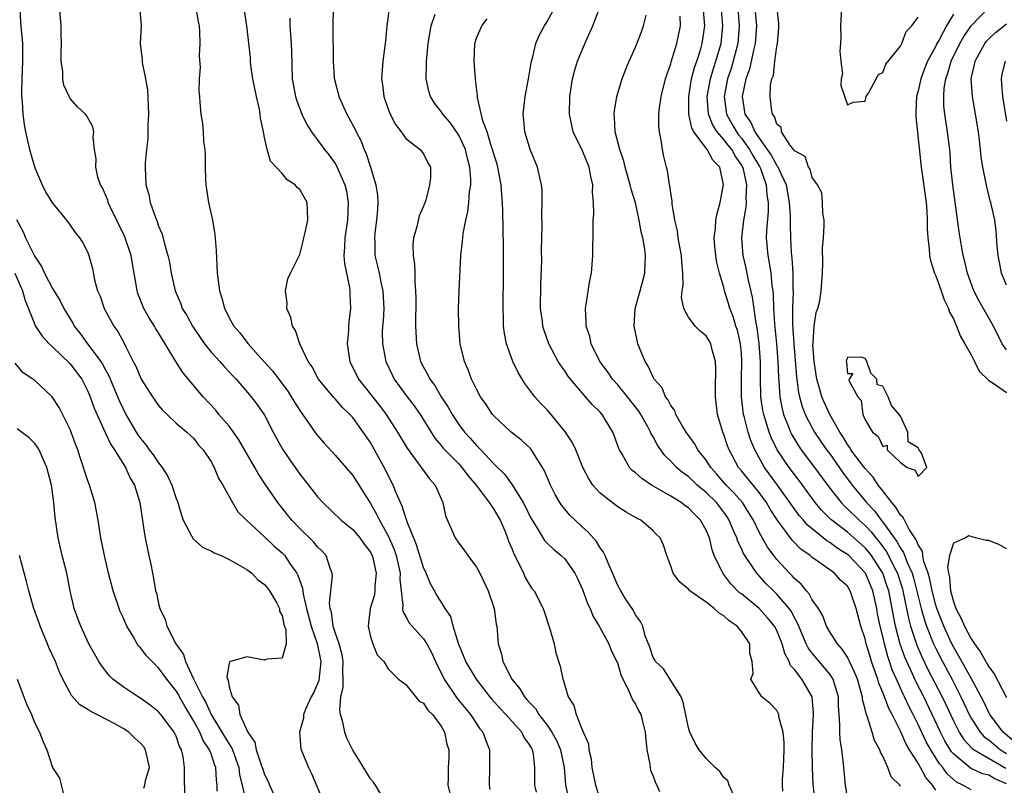
# Model space of a CAD drawing. Units: inches. Extents: x 2586000 to 2589000, y 1515000 to 1518000.
# Drawn here: x 2586361 to 2586473, y 1516369 to 1516456 of the extents above; entities that cross this region are included whole.
import ezdxf

# ---------------------------------------------------------------- set-up
doc = ezdxf.new("R2010")
doc.units = ezdxf.units.IN
doc.header["$MEASUREMENT"] = 0
doc.layers.add('LD25861515_2ft', color=132, linetype='Continuous')

msp = doc.modelspace()

# ---------------------------------------------------------------- linework, layer by layer
at = {"layer": 'LD25861515_2ft'}
for points, elevation in [([(2586402.76, 1516367), (2586401.56, 1516369), (2586401.34, 1516369.34), (2586401, 1516369.72), (2586399.76, 1516371.76), (2586399, 1516372.97), (2586398.34, 1516374.34), (2586398.09, 1516375), (2586397.87, 1516376.13), (2586397.6, 1516377), (2586397.53, 1516377.53), (2586397.66, 1516379), (2586397.9, 1516380.1), (2586397.91, 1516381), (2586397.87, 1516381.87), (2586397.91, 1516383), (2586397.78, 1516383.78), (2586397.46, 1516385), (2586397, 1516386.29), (2586396.78, 1516387), (2586396.58, 1516388.58), (2586396.45, 1516389), (2586396.37, 1516389.63), (2586396.7, 1516392.7), (2586396.66, 1516393), (2586396.42, 1516393.58), (2586395.98, 1516395), (2586395.52, 1516395.52), (2586395, 1516395.98), (2586394.55, 1516396.55), (2586393, 1516398.07), (2586392.1, 1516399), (2586391.62, 1516399.62), (2586390.51, 1516401), (2586389.08, 1516403.08), (2586388.29, 1516404.29), (2586387.9, 1516405), (2586386.11, 1516408.11), (2586385.5, 1516409), (2586385, 1516409.65), (2586383.85, 1516411), (2586383.48, 1516411.48), (2586382.05, 1516413), (2586379.76, 1516415.76), (2586378.98, 1516416.98), (2586377.76, 1516419), (2586377.46, 1516419.46), (2586377, 1516420.22), (2586376.69, 1516420.69), (2586376.53, 1516421), (2586375.93, 1516421.93), (2586375.33, 1516423), (2586374.67, 1516424.67), (2586374.58, 1516425), (2586374.51, 1516425.49), (2586374.05, 1516428.05), (2586373.9, 1516429), (2586373.23, 1516431), (2586373.17, 1516431.17), (2586371.58, 1516434.42), (2586371.32, 1516435), (2586371.25, 1516435.25), (2586371, 1516435.85), (2586370.65, 1516436.65), (2586370.44, 1516437), (2586370.14, 1516437.86), (2586369.89, 1516439), (2586369.94, 1516439.94), (2586369.77, 1516441), (2586369.61, 1516442.39), (2586369.69, 1516443), (2586369.56, 1516443.56), (2586369, 1516444.58), (2586368.85, 1516444.85), (2586368.74, 1516445), (2586367.84, 1516445.84), (2586367, 1516446.76), (2586366.88, 1516447), (2586366.3, 1516448.3), (2586366.17, 1516449), (2586366.16, 1516449.84), (2586365.98, 1516451), (2586365.97, 1516451.97), (2586366.01, 1516453), (2586365.99, 1516454.01), (2586365.99, 1516455), (2586365.71, 1516458.29)], 8560), ([(2586361.31, 1516457), (2586361.39, 1516455.39), (2586361.6, 1516453), (2586361.62, 1516451.63), (2586361.61, 1516451), (2586361.51, 1516449), (2586361.48, 1516447.48), (2586361.49, 1516447), (2586361.55, 1516446.45), (2586361.65, 1516445), (2586361.81, 1516443.81), (2586361.95, 1516443), (2586362.39, 1516441), (2586363, 1516438.92), (2586363.84, 1516437), (2586364.22, 1516436.22), (2586365, 1516434.91), (2586366.58, 1516433), (2586367, 1516432.44), (2586367.58, 1516431.58), (2586368.07, 1516431), (2586368.42, 1516430.42), (2586369, 1516429.32), (2586369.13, 1516429), (2586369.52, 1516427.52), (2586369.77, 1516426.23), (2586370.11, 1516425), (2586370.38, 1516424.38), (2586370.86, 1516423), (2586371.96, 1516421), (2586372.39, 1516420.39), (2586373.15, 1516419), (2586373.28, 1516418.72), (2586374.15, 1516417), (2586374.45, 1516416.45), (2586375.03, 1516415), (2586376.31, 1516413), (2586377, 1516412), (2586377.46, 1516411.46), (2586377.98, 1516411), (2586379, 1516410.01), (2586380.21, 1516409), (2586381, 1516408.25), (2586381.53, 1516407.53), (2586382.07, 1516407), (2586383, 1516405.58), (2586383.18, 1516405.18), (2586383.3, 1516405), (2586383.79, 1516403.79), (2586384.27, 1516403), (2586385.37, 1516401), (2586385.98, 1516399.98), (2586386.98, 1516399), (2586389, 1516397.12), (2586390.08, 1516396.08), (2586391, 1516395.3), (2586391.15, 1516395.15), (2586391.29, 1516395), (2586391.85, 1516394.15), (2586392.67, 1516393), (2586392.79, 1516392.79), (2586393.3, 1516391.3), (2586393.37, 1516390.63), (2586393.76, 1516389), (2586394.27, 1516387), (2586394.96, 1516385.04), (2586395.38, 1516383), (2586395.14, 1516380.86), (2586395, 1516380.48), (2586394.54, 1516379.46), (2586394.29, 1516379), (2586393.7, 1516377.7), (2586393.43, 1516377), (2586393.41, 1516376.59), (2586392.98, 1516375), (2586393.13, 1516373.13), (2586393.17, 1516373), (2586393.97, 1516371), (2586394.32, 1516370.32), (2586395.73, 1516367)], 8562), ([(2586381.22, 1516457), (2586381.51, 1516455.51), (2586381.6, 1516455), (2586381.65, 1516454.35), (2586381.7, 1516453), (2586381.6, 1516451.6), (2586381.71, 1516450.29), (2586381.59, 1516449), (2586381.56, 1516447.56), (2586381.63, 1516447), (2586381.69, 1516446.31), (2586381.78, 1516445), (2586381.97, 1516443.97), (2586382.06, 1516443), (2586382.11, 1516441.89), (2586382.25, 1516441), (2586382.29, 1516440.29), (2586382.28, 1516439), (2586382.32, 1516437.68), (2586382.36, 1516437), (2586382.67, 1516435), (2586383.1, 1516433), (2586383.37, 1516431.37), (2586383.54, 1516429.54), (2586383.66, 1516427), (2586383.9, 1516425), (2586384.16, 1516424.16), (2586384.46, 1516423), (2586384.65, 1516422.65), (2586385, 1516421.95), (2586385.54, 1516421), (2586386.22, 1516420.22), (2586387.14, 1516419), (2586388.3, 1516417.7), (2586389.92, 1516415.92), (2586391.63, 1516413.63), (2586392.04, 1516413), (2586392.39, 1516412.39), (2586393, 1516411.43), (2586394.06, 1516409.94), (2586394.82, 1516408.82), (2586395, 1516408.59), (2586395.74, 1516407.74), (2586397, 1516406.38), (2586399, 1516404.09), (2586401, 1516400.91), (2586401.7, 1516399.7), (2586402.02, 1516399), (2586403, 1516397.24), (2586403.69, 1516395.69), (2586403.91, 1516395), (2586404.35, 1516393), (2586404.33, 1516392.33), (2586404.46, 1516391), (2586404.66, 1516389.34), (2586404.62, 1516389), (2586404.66, 1516388.66), (2586405, 1516388.12), (2586405.39, 1516387.39), (2586405.72, 1516387), (2586407, 1516385.59), (2586407.38, 1516385), (2586407.94, 1516383.94), (2586408.36, 1516383), (2586409.36, 1516381), (2586410.83, 1516378.83), (2586412.31, 1516377), (2586413.39, 1516375.4), (2586413.72, 1516375), (2586414.07, 1516374.07), (2586414.49, 1516373), (2586414.47, 1516371.53), (2586414.48, 1516371), (2586414.44, 1516369), (2586414.53, 1516368.53)], 8556), ([(2586419.8, 1516368.2), (2586419.61, 1516369), (2586419.62, 1516371), (2586419.47, 1516372.53), (2586419.36, 1516373), (2586419.22, 1516373.22), (2586419, 1516373.63), (2586418.39, 1516374.39), (2586418.12, 1516375), (2586416.32, 1516377), (2586415.68, 1516377.68), (2586414.76, 1516378.76), (2586412.99, 1516381), (2586411.78, 1516383), (2586411.59, 1516383.59), (2586410.95, 1516385.05), (2586410.38, 1516387), (2586410.09, 1516388.09), (2586409.47, 1516389), (2586409, 1516389.75), (2586408.53, 1516390.53), (2586408.26, 1516391), (2586407.79, 1516391.79), (2586407.31, 1516393), (2586407, 1516393.64), (2586406.23, 1516396.23), (2586405.16, 1516398.84), (2586405.09, 1516399.09), (2586405, 1516399.29), (2586404.6, 1516400.6), (2586404.39, 1516401), (2586403.9, 1516402.1), (2586403.56, 1516403), (2586403, 1516404.08), (2586402.71, 1516404.71), (2586401.46, 1516407), (2586401, 1516407.8), (2586400.19, 1516409), (2586399, 1516410.64), (2586398.67, 1516411), (2586397.81, 1516411.81), (2586397, 1516412.75), (2586396.76, 1516413), (2586395.1, 1516415), (2586394.39, 1516416.39), (2586393.95, 1516417), (2586393, 1516419), (2586392.5, 1516420.5), (2586392.17, 1516421), (2586391.98, 1516421.98), (2586391.53, 1516423), (2586391.58, 1516423.58), (2586391.37, 1516425), (2586391.66, 1516426.34), (2586391.96, 1516427), (2586393, 1516429.11), (2586393.38, 1516430.62), (2586393.44, 1516431), (2586393.6, 1516431.6), (2586393.92, 1516433), (2586393.86, 1516434.14), (2586393.85, 1516435), (2586393, 1516436.48), (2586392.71, 1516436.71), (2586392.49, 1516437), (2586391.58, 1516437.58), (2586391, 1516438.27), (2586389.68, 1516439.68), (2586389.3, 1516441), (2586389, 1516442.34), (2586388.88, 1516443), (2586388.55, 1516444.55), (2586388.52, 1516445), (2586388.42, 1516445.58), (2586388.09, 1516447), (2586387.7, 1516449), (2586387.47, 1516450.53), (2586387.43, 1516451), (2586387.41, 1516451.41), (2586387, 1516455), (2586386.71, 1516457)], 8554), ([(2586396.79, 1516457), (2586396.73, 1516455), (2586396.76, 1516451), (2586396.9, 1516449.1), (2586396.93, 1516448.93), (2586397.34, 1516447.34), (2586397.42, 1516447), (2586398.32, 1516445), (2586398.57, 1516444.57), (2586399.28, 1516443.28), (2586399.4, 1516443), (2586399.93, 1516441.93), (2586400.28, 1516441), (2586400.5, 1516440.5), (2586401, 1516439), (2586401.6, 1516437), (2586401.78, 1516435.78), (2586401.84, 1516435), (2586401.78, 1516434.22), (2586401.7, 1516433), (2586401.51, 1516431.51), (2586401.46, 1516431), (2586401.49, 1516430.51), (2586401.51, 1516429), (2586401.8, 1516427.8), (2586401.98, 1516427), (2586402.22, 1516425.78), (2586402.41, 1516425), (2586402.5, 1516423), (2586402.43, 1516421.57), (2586402.38, 1516421), (2586402.34, 1516420.34), (2586402.35, 1516419), (2586402.73, 1516417), (2586403.46, 1516415.46), (2586403.69, 1516415), (2586405.16, 1516413), (2586405.95, 1516411.95), (2586406.63, 1516411), (2586408.3, 1516408.3), (2586409, 1516407.49), (2586409.21, 1516407.21), (2586411, 1516405.39), (2586411.36, 1516405), (2586412.05, 1516404.05), (2586412.96, 1516403), (2586414.44, 1516401), (2586415, 1516400.18), (2586415.68, 1516399), (2586416.2, 1516397.8), (2586416.52, 1516397), (2586416.64, 1516396.64), (2586417, 1516395.81), (2586417.22, 1516395.22), (2586417.73, 1516394.27), (2586418.33, 1516393), (2586418.53, 1516392.53), (2586419, 1516391.68), (2586419.28, 1516391.28), (2586419.52, 1516391), (2586420.54, 1516389), (2586421.29, 1516386.71), (2586421.79, 1516385), (2586422, 1516384), (2586422.47, 1516382.47), (2586422.77, 1516381), (2586422.86, 1516380.86), (2586423, 1516380.28), (2586423.39, 1516379), (2586424.01, 1516378.01), (2586424.28, 1516377), (2586425, 1516375.18), (2586425.67, 1516373.67), (2586425.74, 1516373), (2586425.98, 1516371.98), (2586426.06, 1516371), (2586426.47, 1516369), (2586427, 1516367.35)], 8550), ([(2586403.11, 1516457), (2586402.87, 1516455), (2586402.69, 1516453.31), (2586402.67, 1516453), (2586402.39, 1516451), (2586402.24, 1516449), (2586402.35, 1516448.35), (2586402.52, 1516447), (2586403, 1516445.58), (2586403.22, 1516445), (2586403.82, 1516443.82), (2586404.48, 1516443), (2586405, 1516442.26), (2586406.62, 1516441), (2586407, 1516440.52), (2586407.5, 1516439.5), (2586407.78, 1516439), (2586407.8, 1516437.8), (2586407.7, 1516437), (2586407.26, 1516435.26), (2586407, 1516434.56), (2586406.52, 1516433.48), (2586406.24, 1516432.24), (2586405.87, 1516431), (2586405.79, 1516430.21), (2586405.83, 1516429), (2586406, 1516428), (2586406.02, 1516427), (2586406.02, 1516425.98), (2586406.11, 1516425), (2586406.13, 1516424.13), (2586406.09, 1516421), (2586406.2, 1516419), (2586406.66, 1516417), (2586407, 1516416.33), (2586407.49, 1516415.49), (2586407.71, 1516415), (2586408.27, 1516414.27), (2586409.01, 1516413), (2586409.81, 1516411.81), (2586410.25, 1516411), (2586411, 1516409.87), (2586411.65, 1516409), (2586412.3, 1516408.3), (2586413, 1516407.49), (2586413.48, 1516407), (2586415, 1516405.35), (2586416.2, 1516404.2), (2586417.03, 1516403.03), (2586418.29, 1516401), (2586418.54, 1516400.54), (2586419, 1516399.55), (2586419.19, 1516399.19), (2586419.88, 1516398.12), (2586420.72, 1516396.72), (2586421, 1516396.43), (2586421.72, 1516395.72), (2586422.61, 1516395), (2586423, 1516394.63), (2586424.13, 1516393), (2586424.43, 1516392.43), (2586425, 1516391.17), (2586425.59, 1516389.59), (2586425.89, 1516389), (2586426.18, 1516388.18), (2586426.89, 1516387), (2586427.97, 1516385), (2586428.26, 1516384.26), (2586428.91, 1516383), (2586429, 1516382.73), (2586429.37, 1516381.37), (2586430.22, 1516379.78), (2586430.66, 1516378.66), (2586431, 1516378.17), (2586431.4, 1516377.4), (2586431.63, 1516377), (2586431.8, 1516376.2), (2586432.11, 1516375), (2586432.16, 1516374.16), (2586432.28, 1516373), (2586432.62, 1516371.38), (2586432.65, 1516371), (2586432.71, 1516370.71), (2586433, 1516370.02), (2586433.26, 1516369.26), (2586433.42, 1516369), (2586433.71, 1516368.29)], 8548), ([(2586451.36, 1516367), (2586451.12, 1516369.12), (2586451.04, 1516371), (2586451, 1516373), (2586451.05, 1516375), (2586451.16, 1516377), (2586451.16, 1516377.16), (2586451, 1516379), (2586449.84, 1516381), (2586449, 1516382.11), (2586448.57, 1516382.57), (2586448.42, 1516383), (2586447.9, 1516383.9), (2586447.6, 1516385), (2586447, 1516386.51), (2586446.75, 1516387), (2586445.97, 1516387.97), (2586445.01, 1516389), (2586443, 1516390.66), (2586442.8, 1516390.8), (2586441.8, 1516391.8), (2586440.89, 1516393), (2586440.82, 1516393.18), (2586439.93, 1516395), (2586439.67, 1516395.67), (2586439.38, 1516397), (2586439, 1516397.88), (2586438.38, 1516399), (2586437.68, 1516399.68), (2586437, 1516400.4), (2586436.64, 1516400.64), (2586436.19, 1516401), (2586435, 1516401.75), (2586432.82, 1516403), (2586431.72, 1516403.72), (2586431, 1516404.39), (2586430.64, 1516404.64), (2586430.33, 1516405), (2586429.49, 1516406.51), (2586429.19, 1516407), (2586429.13, 1516407.13), (2586428.61, 1516408.61), (2586428.46, 1516409), (2586427.22, 1516411), (2586427, 1516411.24), (2586426.12, 1516412.12), (2586425.36, 1516413), (2586425.18, 1516413.18), (2586423.64, 1516415), (2586423.36, 1516415.36), (2586423, 1516415.92), (2586422.54, 1516416.54), (2586422.26, 1516417), (2586421.2, 1516419), (2586420.62, 1516420.62), (2586420.52, 1516421), (2586420.46, 1516421.54), (2586420.27, 1516423), (2586420.28, 1516425.72), (2586420.39, 1516428.39), (2586420.37, 1516429.63), (2586420.42, 1516431), (2586420.44, 1516432.44), (2586420.41, 1516433.59), (2586420.45, 1516435), (2586420.44, 1516436.44), (2586420.38, 1516437), (2586420.18, 1516437.82), (2586419.91, 1516439), (2586419.63, 1516439.63), (2586419.09, 1516441), (2586419, 1516441.26), (2586418.49, 1516443), (2586418.36, 1516444.36), (2586418.29, 1516445), (2586418.52, 1516447), (2586418.91, 1516449), (2586419.19, 1516450.81), (2586419.23, 1516451), (2586419.33, 1516451.33), (2586419.72, 1516453), (2586420.11, 1516453.89), (2586420.7, 1516455), (2586421, 1516455.49), (2586422.24, 1516457.76)], 8542), ([(2586455, 1516367.58), (2586454.77, 1516369), (2586454.56, 1516371.44), (2586454.37, 1516373), (2586454.17, 1516374.17), (2586454.14, 1516375), (2586454.16, 1516375.84), (2586454.06, 1516377), (2586454, 1516378), (2586453.99, 1516379), (2586453.53, 1516380.47), (2586453.39, 1516381), (2586453, 1516381.57), (2586451, 1516383.97), (2586450.56, 1516384.56), (2586450.34, 1516385), (2586449.49, 1516387), (2586449.36, 1516387.36), (2586449, 1516387.97), (2586448.66, 1516388.66), (2586448.42, 1516389), (2586447, 1516390.64), (2586446.62, 1516391), (2586445.81, 1516391.81), (2586445, 1516392.71), (2586444.85, 1516392.85), (2586444.73, 1516393), (2586444.25, 1516393.75), (2586443.39, 1516395), (2586443.24, 1516395.24), (2586443, 1516395.81), (2586442.6, 1516396.6), (2586442.47, 1516397), (2586442.01, 1516398.01), (2586441.62, 1516399), (2586441.38, 1516399.38), (2586441, 1516399.92), (2586440.16, 1516401), (2586439, 1516402.15), (2586437.99, 1516403), (2586437, 1516403.95), (2586436.38, 1516404.38), (2586435.64, 1516405), (2586435, 1516405.69), (2586434.33, 1516406.33), (2586433.5, 1516407.5), (2586433, 1516408.47), (2586432.8, 1516408.8), (2586432.72, 1516409), (2586432.4, 1516409.6), (2586431.6, 1516411), (2586431.37, 1516411.37), (2586430.09, 1516413), (2586429, 1516414.33), (2586428.39, 1516415), (2586427.85, 1516415.85), (2586426.98, 1516417), (2586425.98, 1516419), (2586425.82, 1516419.82), (2586425.42, 1516421), (2586425.43, 1516421.43), (2586425.36, 1516423), (2586425.44, 1516423.44), (2586425.85, 1516426.15), (2586426.02, 1516427), (2586426.19, 1516429), (2586426.19, 1516430.19), (2586426.23, 1516431), (2586426.2, 1516432.2), (2586426.23, 1516433), (2586426.28, 1516433.72), (2586426.25, 1516435), (2586426.14, 1516436.14), (2586426.18, 1516437), (2586425.94, 1516437.94), (2586425.77, 1516439), (2586425, 1516440.85), (2586423.94, 1516443), (2586423.53, 1516445), (2586423.58, 1516447), (2586423.89, 1516449), (2586424.12, 1516449.88), (2586424.45, 1516451), (2586425, 1516452.35), (2586425.5, 1516453.5), (2586426.19, 1516455), (2586427, 1516457.19)], 8540), ([(2586473, 1516369.16), (2586471.71, 1516369.71), (2586471, 1516370.14), (2586470.3, 1516370.3), (2586468.93, 1516370.93), (2586467, 1516372.55), (2586466.79, 1516372.79), (2586466.03, 1516374.03), (2586465.53, 1516375), (2586464.61, 1516377), (2586463.64, 1516379), (2586462.74, 1516380.74), (2586462.32, 1516381.68), (2586461.71, 1516383), (2586461.5, 1516383.5), (2586460.99, 1516384.99), (2586460.45, 1516387), (2586460.2, 1516388.2), (2586460.07, 1516389), (2586459.68, 1516391), (2586459.52, 1516391.52), (2586459, 1516393.01), (2586457.71, 1516395), (2586457.41, 1516395.41), (2586457, 1516395.88), (2586455, 1516397.66), (2586453.24, 1516399), (2586453.11, 1516399.11), (2586452.1, 1516400.1), (2586451.36, 1516401), (2586449.52, 1516403.52), (2586449, 1516404.19), (2586448.39, 1516405), (2586447.06, 1516407), (2586446.38, 1516408.38), (2586446.14, 1516409), (2586445.78, 1516410.22), (2586445.52, 1516411), (2586445.44, 1516411.44), (2586445.21, 1516413), (2586445.15, 1516415.15), (2586445.16, 1516417), (2586445.02, 1516419.02), (2586444.79, 1516420.79), (2586444.67, 1516421.33), (2586444.27, 1516424.27), (2586443.82, 1516426.18), (2586443.54, 1516427.54), (2586443.19, 1516429), (2586443.03, 1516431), (2586443.27, 1516433), (2586443.53, 1516434.47), (2586443.58, 1516435), (2586443.54, 1516435.54), (2586443.61, 1516437), (2586443.22, 1516438.78), (2586443.15, 1516439), (2586443, 1516439.26), (2586442.28, 1516440.28), (2586441.91, 1516441), (2586441.49, 1516441.49), (2586441, 1516442.14), (2586440.26, 1516443), (2586439.76, 1516443.76), (2586439.29, 1516445), (2586439.14, 1516447), (2586439.5, 1516449), (2586439.83, 1516450.17), (2586440.11, 1516451), (2586440.69, 1516453), (2586440.9, 1516455), (2586440.72, 1516457.28)], 8532), ([(2586442.6, 1516457), (2586442.76, 1516455), (2586442.61, 1516453), (2586442.08, 1516451), (2586441.83, 1516450.17), (2586441.44, 1516449), (2586441.05, 1516447), (2586441.3, 1516445), (2586441.9, 1516443.9), (2586442.43, 1516443), (2586442.67, 1516442.67), (2586443, 1516442.29), (2586443.93, 1516441), (2586444.3, 1516440.3), (2586445.06, 1516439.06), (2586445.15, 1516438.85), (2586445.8, 1516437), (2586445.87, 1516435.87), (2586446.02, 1516435), (2586446.02, 1516433.98), (2586445.83, 1516431.83), (2586445.82, 1516431), (2586445.98, 1516429), (2586446.16, 1516428.16), (2586446.32, 1516427), (2586446.45, 1516425.55), (2586446.54, 1516425), (2586446.59, 1516424.59), (2586446.64, 1516423), (2586446.73, 1516421.27), (2586446.97, 1516419), (2586447.13, 1516417), (2586447.2, 1516415.2), (2586447.24, 1516414.76), (2586447.36, 1516413), (2586447.62, 1516411.62), (2586447.78, 1516411), (2586448.3, 1516409.7), (2586448.55, 1516409), (2586448.7, 1516408.7), (2586449.45, 1516407.45), (2586449.77, 1516407), (2586451.29, 1516405), (2586453, 1516402.64), (2586454.29, 1516401), (2586454.64, 1516400.64), (2586455, 1516400.32), (2586456.32, 1516399), (2586457, 1516398.4), (2586457.69, 1516397.69), (2586458.21, 1516397), (2586458.58, 1516396.58), (2586459.43, 1516395.43), (2586459.66, 1516395), (2586460.29, 1516393.71), (2586460.67, 1516393), (2586460.75, 1516392.75), (2586461.23, 1516391.23), (2586461.29, 1516391), (2586461.92, 1516387.92), (2586462.16, 1516387), (2586462.86, 1516384.86), (2586463.46, 1516383.46), (2586464.11, 1516382.11), (2586465.74, 1516379), (2586466.15, 1516378.15), (2586467, 1516376.3), (2586467.66, 1516375), (2586468.17, 1516374.17), (2586469.14, 1516373.14), (2586469.34, 1516373), (2586472.92, 1516370.92)], 8530), ([(2586444.53, 1516457), (2586444.69, 1516455), (2586444.57, 1516453), (2586444.41, 1516452.41), (2586443.9, 1516450.1), (2586443.5, 1516449), (2586443.07, 1516447), (2586443.4, 1516445), (2586444.06, 1516444.06), (2586444.51, 1516443), (2586445, 1516442.29), (2586445.93, 1516441), (2586446.36, 1516440.36), (2586447, 1516439.19), (2586447.1, 1516439.1), (2586447.23, 1516438.77), (2586448.05, 1516437), (2586448.42, 1516435), (2586448.52, 1516433.48), (2586448.51, 1516432.51), (2586448.55, 1516431), (2586448.65, 1516429.35), (2586448.68, 1516429), (2586448.72, 1516428.72), (2586448.82, 1516427), (2586448.83, 1516425.17), (2586448.85, 1516424.85), (2586448.79, 1516423), (2586448.78, 1516421.22), (2586448.92, 1516419), (2586449.24, 1516415.24), (2586449.47, 1516413.47), (2586449.59, 1516413), (2586449.88, 1516411.88), (2586450.23, 1516411), (2586451, 1516409.49), (2586451.28, 1516409), (2586452.65, 1516407), (2586453, 1516406.53), (2586454.45, 1516404.45), (2586455.54, 1516403), (2586457.17, 1516401), (2586458.06, 1516400.06), (2586458.84, 1516399), (2586459, 1516398.81), (2586460.61, 1516396.6), (2586461, 1516395.86), (2586461.36, 1516395.36), (2586461.77, 1516394.23), (2586462.33, 1516393), (2586462.49, 1516392.49), (2586463.35, 1516389), (2586463.71, 1516387.71), (2586463.95, 1516387), (2586464.76, 1516385), (2586465, 1516384.48), (2586465.75, 1516383), (2586466.88, 1516380.88), (2586467.86, 1516379), (2586468.23, 1516378.23), (2586468.77, 1516377), (2586469, 1516376.58), (2586470.03, 1516375), (2586470.49, 1516374.49), (2586471, 1516374.13), (2586472.34, 1516373), (2586473, 1516372.59)], 8528), ([(2586473.92, 1516373.92), (2586472.65, 1516375), (2586471.13, 1516377), (2586471, 1516377.23), (2586470.43, 1516378.43), (2586470.14, 1516379), (2586469, 1516381.12), (2586468.35, 1516382.35), (2586467.97, 1516383), (2586467.63, 1516383.63), (2586467, 1516384.69), (2586466.84, 1516385), (2586465.91, 1516387), (2586465.12, 1516389), (2586465, 1516389.39), (2586464.58, 1516391), (2586464.34, 1516392.34), (2586464.14, 1516393), (2586463.66, 1516394.34), (2586463.55, 1516395), (2586463.49, 1516395.49), (2586463, 1516396.22), (2586462.8, 1516396.8), (2586462.65, 1516397), (2586461.96, 1516398.04), (2586461.45, 1516399), (2586461.31, 1516399.31), (2586461, 1516399.59), (2586460.5, 1516400.5), (2586460.02, 1516401), (2586459, 1516402.33), (2586458.49, 1516403), (2586457.9, 1516403.9), (2586457, 1516404.87), (2586456.59, 1516405.41), (2586455.4, 1516407), (2586455.26, 1516407.26), (2586455, 1516407.6), (2586454.48, 1516408.48), (2586454.13, 1516409), (2586453, 1516411), (2586452.37, 1516412.37), (2586452.11, 1516413), (2586451.76, 1516414.24), (2586451.53, 1516415), (2586451.22, 1516417), (2586451.1, 1516418.9), (2586451.11, 1516419), (2586451.14, 1516419.14), (2586451.25, 1516421), (2586451.47, 1516422.53), (2586451.66, 1516423), (2586451.86, 1516423.86), (2586452.04, 1516425), (2586452.17, 1516427), (2586452.21, 1516428.21), (2586452.18, 1516429.82), (2586452.29, 1516431), (2586452.38, 1516432.38), (2586452.35, 1516433), (2586452.22, 1516433.78), (2586452.19, 1516435), (2586452.1, 1516436.1), (2586451.62, 1516437), (2586451, 1516437.83), (2586450.77, 1516438.77), (2586450.59, 1516439), (2586450.21, 1516440.21), (2586449, 1516440.83), (2586448.95, 1516440.95), (2586448.48, 1516441.52), (2586447.53, 1516443), (2586447.49, 1516443.49), (2586447, 1516443.85), (2586446.75, 1516444.75), (2586446.53, 1516445), (2586446.41, 1516445.59), (2586446.27, 1516447), (2586446.31, 1516448.31), (2586446.46, 1516449), (2586446.62, 1516449.38), (2586446.77, 1516451), (2586447, 1516452.68), (2586447.08, 1516453), (2586447.23, 1516454.77), (2586447.24, 1516455.24), (2586447.03, 1516457)], 8526), ([(2586454.33, 1516457), (2586454.22, 1516455), (2586454.25, 1516453.75), (2586454.23, 1516453), (2586454.15, 1516452.15), (2586454.25, 1516451), (2586454.44, 1516449.56), (2586454.31, 1516449), (2586454.26, 1516448.26), (2586455, 1516446.05), (2586455.66, 1516446.34), (2586457, 1516446.46), (2586457.14, 1516447), (2586457.39, 1516447.39), (2586458.24, 1516449), (2586458.52, 1516449.48), (2586459, 1516449.73), (2586459.35, 1516450.65), (2586461, 1516452.71), (2586461.15, 1516453), (2586461.65, 1516454.35), (2586462.3, 1516455), (2586463, 1516455.99)], 8526), ([(2586473, 1516418.29), (2586472.54, 1516419), (2586471.53, 1516421), (2586469.88, 1516423.88), (2586469.33, 1516425), (2586468.6, 1516427), (2586468.3, 1516428.3), (2586468.12, 1516429), (2586467.93, 1516430.07), (2586467.67, 1516431.67), (2586466.92, 1516437), (2586466.72, 1516439), (2586466.62, 1516440.62), (2586466.58, 1516441), (2586466.35, 1516443), (2586466.04, 1516445), (2586465.93, 1516445.93), (2586465.9, 1516447), (2586465.96, 1516447.96), (2586466.13, 1516449), (2586466.37, 1516449.63), (2586466.75, 1516451), (2586467.72, 1516453), (2586468.19, 1516453.81), (2586469, 1516455.01), (2586470.97, 1516457.03)], 8522), ([(2586374.87, 1516456.87), (2586375.04, 1516455), (2586374.92, 1516453), (2586375.15, 1516451.15), (2586375.15, 1516450.85), (2586375.54, 1516449), (2586375.77, 1516447.77), (2586375.78, 1516447), (2586375.85, 1516445.85), (2586375.86, 1516445), (2586375.79, 1516443.79), (2586375.81, 1516442.19), (2586375.64, 1516441), (2586375.48, 1516439.48), (2586375.48, 1516439), (2586375.58, 1516437), (2586375.9, 1516435.9), (2586376.07, 1516435), (2586376.61, 1516433.39), (2586376.85, 1516432.85), (2586377, 1516432.33), (2586377.41, 1516431.41), (2586377.67, 1516430.33), (2586378.07, 1516429), (2586378.24, 1516428.24), (2586378.44, 1516427), (2586378.87, 1516425), (2586379.53, 1516423.53), (2586379.7, 1516423), (2586380.21, 1516422.21), (2586380.85, 1516421), (2586381.71, 1516419.71), (2586382.21, 1516419), (2586383, 1516418.01), (2586383.93, 1516417), (2586384.43, 1516416.43), (2586385, 1516415.83), (2586385.39, 1516415.39), (2586385.79, 1516415), (2586387.51, 1516413), (2586388.15, 1516412.15), (2586389, 1516410.91), (2586389.97, 1516409), (2586391.05, 1516407.05), (2586391.86, 1516405.86), (2586393, 1516404.24), (2586393.98, 1516403), (2586395, 1516401.66), (2586395.6, 1516401), (2586397.7, 1516399), (2586399, 1516397.95), (2586399.79, 1516397), (2586400.29, 1516396.29), (2586401, 1516395.39), (2586401.13, 1516395.13), (2586401.19, 1516395), (2586401.26, 1516394.74), (2586401.66, 1516393), (2586401.49, 1516391.49), (2586401.48, 1516391), (2586401.44, 1516390.56), (2586400.97, 1516389), (2586400.74, 1516387), (2586401, 1516385.82), (2586401.26, 1516385), (2586401.76, 1516383.76), (2586402.5, 1516383), (2586403, 1516382.17), (2586404.19, 1516381), (2586405, 1516380.42), (2586406.52, 1516378.52), (2586407, 1516378.3), (2586407.49, 1516377.49), (2586408.01, 1516377), (2586409, 1516375.67), (2586409.4, 1516375), (2586409.65, 1516373.65), (2586409.89, 1516373), (2586409.88, 1516372.12), (2586409.78, 1516371), (2586409.79, 1516369.79), (2586409.76, 1516369), (2586410.04, 1516367.96)], 8558), ([(2586442.15, 1516367.85), (2586441.62, 1516369), (2586441.48, 1516369.48), (2586441, 1516369.88), (2586440.54, 1516370.54), (2586440.04, 1516371), (2586439, 1516372.02), (2586438.23, 1516373), (2586437.75, 1516373.75), (2586437.15, 1516375), (2586437, 1516375.51), (2586436.4, 1516378.4), (2586436.16, 1516379), (2586434.17, 1516382.17), (2586433.27, 1516383), (2586433.2, 1516383.2), (2586433, 1516383.47), (2586432.64, 1516384.64), (2586432.1, 1516385.9), (2586431.82, 1516387), (2586431.56, 1516387.56), (2586431, 1516388.3), (2586430.77, 1516388.77), (2586429.88, 1516390.12), (2586429.33, 1516391), (2586429, 1516391.61), (2586428.59, 1516392.59), (2586427.94, 1516394.06), (2586427.56, 1516395), (2586427.38, 1516395.38), (2586427, 1516395.87), (2586426.59, 1516396.59), (2586425.66, 1516397.66), (2586425, 1516398.23), (2586424.17, 1516399), (2586423.58, 1516399.58), (2586422.67, 1516400.67), (2586422.44, 1516401), (2586421.91, 1516401.91), (2586421.38, 1516403), (2586420.68, 1516404.68), (2586420.49, 1516405), (2586419.58, 1516406.42), (2586419.23, 1516407), (2586419.13, 1516407.13), (2586418.09, 1516408.09), (2586416.94, 1516409), (2586415, 1516410.78), (2586414.81, 1516411), (2586414.1, 1516412.1), (2586413.45, 1516413), (2586413, 1516413.85), (2586412.43, 1516415), (2586412.05, 1516416.05), (2586411.63, 1516417), (2586411.17, 1516419), (2586411, 1516421), (2586410.97, 1516423), (2586411.04, 1516425), (2586411.23, 1516429), (2586411.42, 1516430.58), (2586411.5, 1516431.5), (2586411.78, 1516433), (2586412.03, 1516433.97), (2586412.14, 1516435), (2586412.22, 1516436.22), (2586412.36, 1516437), (2586412.38, 1516437.62), (2586412.26, 1516439), (2586411.99, 1516439.99), (2586411.75, 1516441), (2586411, 1516442.62), (2586410.04, 1516444.04), (2586409.19, 1516445), (2586409, 1516445.3), (2586408.26, 1516446.26), (2586407.79, 1516447), (2586407.61, 1516447.61), (2586407.3, 1516449), (2586407.35, 1516450.65), (2586407.34, 1516451), (2586407.37, 1516451.37), (2586407.55, 1516453), (2586407.88, 1516455), (2586408.31, 1516456.31)], 8546), ([(2586461, 1516368.89), (2586460.93, 1516369), (2586459.96, 1516369.96), (2586459.59, 1516371), (2586459, 1516372.28), (2586458.75, 1516372.75), (2586458.69, 1516373), (2586458.08, 1516374.08), (2586457.82, 1516375), (2586457.28, 1516376.72), (2586457.11, 1516377.11), (2586457, 1516377.62), (2586456.71, 1516378.71), (2586456.69, 1516379), (2586456.6, 1516379.4), (2586456.13, 1516381), (2586455.82, 1516381.82), (2586455.25, 1516383), (2586455.18, 1516383.18), (2586455, 1516383.51), (2586454.42, 1516384.42), (2586453.86, 1516385), (2586453, 1516386.36), (2586452.64, 1516387), (2586452.2, 1516388.2), (2586451.71, 1516389), (2586451, 1516390), (2586450.67, 1516390.67), (2586450.35, 1516391), (2586449.76, 1516391.76), (2586449, 1516392.41), (2586448.73, 1516392.73), (2586448.44, 1516393), (2586447, 1516394.57), (2586446.67, 1516395), (2586445.96, 1516395.96), (2586445, 1516397.66), (2586444.35, 1516399), (2586443.85, 1516399.85), (2586443.13, 1516401), (2586442.13, 1516402.13), (2586441.27, 1516403), (2586440.22, 1516404.22), (2586439.52, 1516405), (2586439, 1516405.81), (2586438.06, 1516407), (2586437.69, 1516407.69), (2586436.76, 1516409), (2586436.34, 1516409.65), (2586435.58, 1516411), (2586435.45, 1516411.45), (2586435, 1516412), (2586434.68, 1516412.68), (2586434.4, 1516413), (2586434.01, 1516414.01), (2586433.12, 1516415), (2586433.08, 1516415.08), (2586433, 1516415.21), (2586432.46, 1516416.46), (2586432.11, 1516417), (2586431.29, 1516419), (2586431.22, 1516419.22), (2586430.84, 1516421), (2586430.96, 1516423), (2586431.53, 1516425), (2586432.08, 1516427), (2586432.09, 1516428.09), (2586432.15, 1516429), (2586432.04, 1516429.96), (2586431.83, 1516431), (2586431.66, 1516431.66), (2586431.44, 1516433), (2586431, 1516434.94), (2586430.51, 1516436.51), (2586430.4, 1516437), (2586429.82, 1516439), (2586429.67, 1516439.67), (2586429.22, 1516441), (2586428.72, 1516443), (2586428.64, 1516444.64), (2586428.59, 1516445), (2586428.62, 1516445.38), (2586428.89, 1516447), (2586429.5, 1516449), (2586429.92, 1516450.08), (2586430.3, 1516451), (2586431, 1516452.59), (2586431.67, 1516454.33), (2586431.91, 1516455), (2586432.21, 1516456.21)], 8538), ([(2586465, 1516368.45), (2586464.65, 1516369), (2586463.89, 1516369.89), (2586463.29, 1516371), (2586463, 1516371.48), (2586462.03, 1516373), (2586461.65, 1516373.65), (2586461, 1516375.14), (2586460.06, 1516377), (2586459.68, 1516377.68), (2586459.2, 1516379), (2586459, 1516379.51), (2586458.55, 1516380.55), (2586458.43, 1516381), (2586458.15, 1516381.85), (2586457.74, 1516383), (2586457.56, 1516383.56), (2586457.13, 1516385), (2586457, 1516385.57), (2586456.51, 1516387), (2586456, 1516389), (2586455.33, 1516391), (2586455, 1516391.54), (2586454.23, 1516392.23), (2586453.55, 1516393), (2586451.61, 1516394.39), (2586451, 1516394.8), (2586450.77, 1516395), (2586449.72, 1516395.72), (2586448.74, 1516396.74), (2586447.04, 1516399.04), (2586446.26, 1516400.26), (2586445.83, 1516401), (2586445, 1516402.14), (2586443, 1516404.61), (2586442.67, 1516405), (2586441.6, 1516407), (2586441.43, 1516407.43), (2586441, 1516408.72), (2586440.88, 1516409), (2586440.28, 1516411), (2586440.06, 1516413), (2586440.05, 1516413.95), (2586440.12, 1516416.12), (2586440.06, 1516417), (2586439.68, 1516418.32), (2586439.53, 1516419), (2586439.34, 1516419.34), (2586439, 1516419.9), (2586438.37, 1516420.37), (2586437.78, 1516421), (2586437, 1516422.02), (2586436.47, 1516423), (2586436.22, 1516424.22), (2586436.29, 1516425), (2586436.39, 1516425.61), (2586436.38, 1516427), (2586436.27, 1516428.27), (2586436.23, 1516429), (2586436.02, 1516429.98), (2586435.85, 1516431), (2586435.78, 1516431.78), (2586435.46, 1516433), (2586435.16, 1516434.84), (2586435.17, 1516435.17), (2586435, 1516436.04), (2586434.9, 1516436.9), (2586434.87, 1516437), (2586434.62, 1516438.62), (2586434.5, 1516439), (2586434.22, 1516440.22), (2586434.05, 1516441), (2586433.93, 1516442.07), (2586433.71, 1516443), (2586433.64, 1516443.63), (2586433.66, 1516445), (2586433.72, 1516445.72), (2586433.91, 1516447), (2586434.41, 1516449), (2586434.55, 1516449.46), (2586435, 1516450.68), (2586435.06, 1516450.94), (2586435.7, 1516453), (2586436.11, 1516455), (2586436.08, 1516456.08)], 8536), ([(2586469, 1516368.49), (2586468.08, 1516369), (2586467.35, 1516369.35), (2586467, 1516369.63), (2586466.29, 1516370.29), (2586465.8, 1516371), (2586465.43, 1516371.43), (2586464.43, 1516373), (2586463.92, 1516373.92), (2586463, 1516375.89), (2586462.46, 1516377), (2586461.96, 1516377.96), (2586461.48, 1516379), (2586461.31, 1516379.31), (2586460.54, 1516381), (2586460.08, 1516382.08), (2586459.78, 1516383), (2586459.57, 1516383.57), (2586459.19, 1516385), (2586459, 1516385.84), (2586458.71, 1516387), (2586458.42, 1516388.42), (2586458.33, 1516389), (2586457.88, 1516391), (2586457.04, 1516393), (2586457, 1516393.06), (2586455.16, 1516395), (2586455, 1516395.14), (2586453.85, 1516395.85), (2586453, 1516396.49), (2586452.67, 1516396.67), (2586451, 1516398.02), (2586450.47, 1516398.47), (2586450.03, 1516399), (2586449.55, 1516399.55), (2586447.1, 1516403), (2586445.63, 1516405), (2586444.52, 1516407), (2586444.05, 1516408.05), (2586443.76, 1516409), (2586443.34, 1516410.66), (2586443.24, 1516411), (2586443, 1516413), (2586443.01, 1516415.01), (2586443.06, 1516417), (2586443, 1516417.93), (2586442.91, 1516419), (2586442.54, 1516420.54), (2586442.38, 1516421), (2586442.07, 1516422.07), (2586441.69, 1516423), (2586441.54, 1516423.54), (2586441.09, 1516425), (2586441, 1516425.36), (2586440.52, 1516427), (2586440.2, 1516428.2), (2586440.09, 1516429), (2586440, 1516430), (2586439.92, 1516431), (2586440.06, 1516432.06), (2586440.12, 1516433), (2586440.24, 1516433.76), (2586440.6, 1516435), (2586440.98, 1516437.02), (2586440.55, 1516439), (2586439.78, 1516439.78), (2586439.13, 1516441), (2586437.62, 1516443), (2586437.4, 1516443.4), (2586437.06, 1516445), (2586437.03, 1516447), (2586437.36, 1516449), (2586437.7, 1516450.3), (2586437.94, 1516451), (2586438.39, 1516452.39), (2586438.57, 1516453), (2586438.85, 1516455), (2586438.72, 1516456.72)], 8534), ([(2586467, 1516456.34), (2586466.21, 1516455), (2586465.34, 1516453.34), (2586465.14, 1516453), (2586465, 1516452.7), (2586464.08, 1516451), (2586463.77, 1516450.23), (2586463.3, 1516449), (2586463, 1516447.64), (2586462.82, 1516447), (2586462.76, 1516445.24), (2586462.74, 1516445), (2586462.74, 1516444.74), (2586463.35, 1516439), (2586463.9, 1516435), (2586463.99, 1516434.01), (2586464.04, 1516433), (2586464.03, 1516432.03), (2586464.1, 1516431), (2586464.27, 1516429.73), (2586464.31, 1516429), (2586464.41, 1516428.41), (2586464.87, 1516427), (2586465, 1516426.7), (2586465.61, 1516425), (2586465.96, 1516423.96), (2586466.45, 1516423), (2586466.57, 1516422.57), (2586467, 1516421.81), (2586467.37, 1516421), (2586467.81, 1516419.81), (2586468.31, 1516419), (2586469, 1516417.75), (2586469.38, 1516417), (2586469.9, 1516415.9), (2586471, 1516414.83), (2586471.4, 1516414.6), (2586473, 1516413.46)], 8524), ([(2586391.86, 1516455.86), (2586391.88, 1516455), (2586392.04, 1516453), (2586392.05, 1516452.05), (2586392.15, 1516449), (2586392.53, 1516447), (2586392.63, 1516446.63), (2586393.23, 1516445), (2586393.81, 1516443.81), (2586394.31, 1516443), (2586395.81, 1516441), (2586396.34, 1516440.34), (2586397, 1516439.41), (2586397.15, 1516439.15), (2586397.37, 1516438.63), (2586398.09, 1516437), (2586398.27, 1516436.27), (2586398.49, 1516435), (2586398.4, 1516433), (2586398.08, 1516431), (2586398.05, 1516429.95), (2586398, 1516429), (2586398.07, 1516428.07), (2586398.28, 1516427), (2586398.63, 1516425.37), (2586398.67, 1516425), (2586398.66, 1516424.66), (2586398.74, 1516423), (2586398.54, 1516421.46), (2586398.51, 1516421), (2586398.5, 1516420.5), (2586398.38, 1516419), (2586398.67, 1516417), (2586399.66, 1516415), (2586402.01, 1516412.01), (2586402.78, 1516411), (2586404.08, 1516409), (2586405.16, 1516407.16), (2586406.08, 1516405.92), (2586407.68, 1516403.68), (2586408.32, 1516403), (2586409.19, 1516401), (2586409.5, 1516399.5), (2586410.6, 1516397), (2586411, 1516396.4), (2586411.61, 1516395.61), (2586412.03, 1516395), (2586413, 1516393.71), (2586413.38, 1516393), (2586413.71, 1516392.29), (2586414.34, 1516391), (2586414.99, 1516389), (2586415.24, 1516387.24), (2586415.29, 1516387), (2586415.45, 1516385), (2586415.83, 1516383.83), (2586415.98, 1516383), (2586416.99, 1516381), (2586417.92, 1516379.92), (2586418.44, 1516379), (2586418.71, 1516378.71), (2586419, 1516378.36), (2586419.67, 1516377.67), (2586420.06, 1516377), (2586421, 1516375.81), (2586421.55, 1516375), (2586422.08, 1516374.08), (2586422.53, 1516373), (2586422.93, 1516371), (2586423.08, 1516369), (2586423.52, 1516367)], 8552), ([(2586447.67, 1516368.33), (2586447.64, 1516369), (2586447.66, 1516369.66), (2586447.78, 1516371), (2586447.84, 1516373), (2586447.84, 1516373.84), (2586447.72, 1516375), (2586447.25, 1516376.75), (2586447.23, 1516377), (2586447.17, 1516377.17), (2586447, 1516377.47), (2586446.24, 1516378.24), (2586445.3, 1516379), (2586445, 1516379.45), (2586444.06, 1516381), (2586444.33, 1516381.67), (2586444.22, 1516383), (2586443.95, 1516383.95), (2586443.94, 1516385), (2586443, 1516386.41), (2586442.53, 1516387), (2586441.61, 1516387.61), (2586441, 1516388.18), (2586440.47, 1516388.47), (2586439.92, 1516389), (2586439, 1516389.72), (2586437.17, 1516391), (2586437.08, 1516391.08), (2586437, 1516391.2), (2586436.01, 1516392.01), (2586435.27, 1516393), (2586435, 1516393.82), (2586434.55, 1516395), (2586434.17, 1516396.17), (2586433.79, 1516397), (2586433.39, 1516397.39), (2586433, 1516397.8), (2586431.62, 1516399), (2586431.2, 1516399.2), (2586431, 1516399.33), (2586429.94, 1516399.94), (2586429, 1516400.52), (2586428.36, 1516401), (2586427, 1516402.06), (2586426.17, 1516403), (2586425.71, 1516403.71), (2586425.06, 1516405), (2586424.24, 1516407), (2586423.84, 1516407.84), (2586423.1, 1516409), (2586421.45, 1516411), (2586421, 1516411.52), (2586420.27, 1516412.27), (2586419.62, 1516413), (2586418.49, 1516414.49), (2586417.73, 1516415.73), (2586417.12, 1516417), (2586416.4, 1516419), (2586416.17, 1516420.17), (2586416.07, 1516421), (2586416.06, 1516421.94), (2586416.01, 1516423), (2586416.08, 1516427), (2586416.06, 1516428.06), (2586416.07, 1516429.93), (2586416.01, 1516432.01), (2586416, 1516434), (2586415.95, 1516435), (2586415.86, 1516435.86), (2586415.78, 1516437), (2586415.41, 1516439), (2586415.33, 1516439.33), (2586415, 1516440.34), (2586414.83, 1516441), (2586414.72, 1516441.28), (2586414.2, 1516443), (2586413.74, 1516444.26), (2586413.11, 1516446.89), (2586413.11, 1516447.11), (2586413, 1516448), (2586412.91, 1516448.91), (2586412.89, 1516449), (2586412.74, 1516451), (2586412.8, 1516453), (2586413, 1516453.6), (2586413.6, 1516455), (2586414.21, 1516455.79)], 8544), ([(2586473, 1516425.65), (2586472.46, 1516427), (2586472.23, 1516428.23), (2586472.06, 1516429), (2586471.94, 1516430.06), (2586471.84, 1516431.84), (2586471.69, 1516433), (2586471.25, 1516435), (2586471.18, 1516435.18), (2586471, 1516435.84), (2586470.77, 1516436.77), (2586470.68, 1516437.32), (2586470.34, 1516439), (2586470.15, 1516440.15), (2586470.08, 1516441), (2586469.97, 1516442.03), (2586469.83, 1516443), (2586469.5, 1516445), (2586469.15, 1516447), (2586469.03, 1516449), (2586469.39, 1516450.61), (2586469.45, 1516451), (2586470.56, 1516453), (2586470.75, 1516453.25), (2586471, 1516453.52), (2586471.77, 1516454.23), (2586473, 1516455.22)], 8520), ([(2586472.88, 1516451), (2586472.49, 1516449.51), (2586472.39, 1516449), (2586472.45, 1516448.45), (2586472.55, 1516447), (2586473, 1516444.2)], 8518), ([(2586360.92, 1516433.08), (2586361.67, 1516431.67), (2586361.94, 1516431), (2586363, 1516428.89), (2586363.76, 1516427.76), (2586364.11, 1516427), (2586365, 1516425.24), (2586365.86, 1516423.86), (2586366.29, 1516423), (2586367.31, 1516421.31), (2586367.47, 1516421), (2586368.14, 1516420.14), (2586368.97, 1516419), (2586370.46, 1516417), (2586370.67, 1516416.67), (2586371, 1516416.03), (2586371.38, 1516415.38), (2586372.56, 1516412.56), (2586373, 1516411.61), (2586373.32, 1516411), (2586374.47, 1516409), (2586374.67, 1516408.67), (2586375, 1516408.21), (2586375.56, 1516407.56), (2586375.94, 1516407), (2586376.4, 1516406.4), (2586377, 1516405.52), (2586377.41, 1516405), (2586378.02, 1516404.02), (2586378.5, 1516403), (2586379, 1516401.46), (2586379.14, 1516401.14), (2586379.6, 1516399.6), (2586379.81, 1516399), (2586380.74, 1516397.26), (2586380.91, 1516396.91), (2586381.97, 1516395.97), (2586383, 1516395.51), (2586383.32, 1516395.32), (2586384.08, 1516395), (2586385, 1516394.57), (2586385.95, 1516394.05), (2586387, 1516393.43), (2586387.58, 1516393), (2586388.26, 1516392.26), (2586389, 1516391.73), (2586389.33, 1516391.33), (2586389.58, 1516391), (2586390.4, 1516389.6), (2586390.71, 1516389), (2586390.71, 1516388.71), (2586391, 1516388.23), (2586391.21, 1516387.21), (2586391.42, 1516386.58), (2586391.47, 1516385), (2586391, 1516383.37), (2586389.28, 1516383.28), (2586389, 1516383.16), (2586387, 1516383.55), (2586385.04, 1516382.96), (2586385, 1516382.82), (2586384.74, 1516381.26), (2586384.82, 1516381), (2586384.89, 1516380.89), (2586385, 1516380.15), (2586385.33, 1516379), (2586386.07, 1516378.07), (2586386.22, 1516377), (2586387.12, 1516375), (2586387.89, 1516373.89), (2586388.07, 1516373), (2586388.58, 1516371.42), (2586388.75, 1516371), (2586388.8, 1516370.8), (2586389, 1516370.23), (2586389.41, 1516369.41), (2586389.58, 1516369), (2586390.11, 1516367.89)], 8564), ([(2586360.73, 1516427), (2586361.59, 1516425), (2586361.91, 1516423.91), (2586363, 1516421.16), (2586363.09, 1516421), (2586363.84, 1516419.84), (2586364.62, 1516419), (2586365, 1516418.65), (2586367, 1516416.73), (2586368.31, 1516415), (2586369, 1516413.62), (2586369.26, 1516413), (2586369.7, 1516411.7), (2586370.95, 1516408.95), (2586371.59, 1516407.59), (2586372.01, 1516407), (2586373.27, 1516405), (2586373.79, 1516403.79), (2586374.27, 1516403), (2586374.87, 1516401), (2586375.42, 1516397.42), (2586375.51, 1516397), (2586375.74, 1516395.74), (2586375.92, 1516395), (2586376.16, 1516393.84), (2586376.31, 1516393), (2586376.43, 1516392.43), (2586376.68, 1516391), (2586376.76, 1516390.76), (2586377, 1516389.58), (2586377.15, 1516389), (2586377.76, 1516387.76), (2586377.93, 1516387), (2586378.97, 1516385), (2586379.82, 1516383.82), (2586380.05, 1516383), (2586380.97, 1516381.03), (2586381.98, 1516379), (2586382.36, 1516378.36), (2586382.96, 1516377), (2586384.19, 1516375), (2586385, 1516373.64), (2586385.27, 1516373.27), (2586385.37, 1516373), (2586386.11, 1516371), (2586386.19, 1516370.19), (2586386.48, 1516369), (2586386.88, 1516367.12)], 8566), ([(2586383.66, 1516368.34), (2586383.63, 1516369), (2586383.56, 1516369.56), (2586383.51, 1516371), (2586383.35, 1516371.35), (2586383, 1516372.44), (2586382.79, 1516373), (2586382.06, 1516374.06), (2586381.68, 1516375), (2586381, 1516376.26), (2586379.97, 1516377.97), (2586379.39, 1516379), (2586379.26, 1516379.26), (2586379, 1516379.68), (2586377.96, 1516381), (2586377, 1516382.31), (2586376.29, 1516383), (2586375.65, 1516383.65), (2586375, 1516384.51), (2586374.75, 1516384.75), (2586374.59, 1516385), (2586374.09, 1516385.91), (2586373.42, 1516387), (2586373, 1516388.01), (2586372.68, 1516388.68), (2586372.56, 1516389), (2586371.86, 1516391), (2586371.34, 1516393), (2586370.89, 1516395), (2586370.49, 1516397), (2586370.17, 1516399), (2586369.79, 1516401), (2586369.18, 1516403), (2586369, 1516403.46), (2586368.61, 1516404.61), (2586368.5, 1516405), (2586368.12, 1516406.12), (2586367.85, 1516407), (2586367.62, 1516407.62), (2586367.12, 1516409), (2586367, 1516409.29), (2586365.76, 1516411.76), (2586364.98, 1516412.98), (2586363, 1516414.82), (2586362.76, 1516415), (2586361.69, 1516415.69), (2586360.78, 1516416.78)], 8568), ([(2586379.97, 1516368.03), (2586379.94, 1516369.94), (2586379.96, 1516371), (2586379.78, 1516372.22), (2586379.6, 1516373), (2586379.39, 1516373.39), (2586379, 1516374.54), (2586378.86, 1516374.86), (2586378.78, 1516375), (2586377.27, 1516377), (2586377, 1516377.32), (2586376.06, 1516378.06), (2586375, 1516378.82), (2586374.7, 1516379), (2586373, 1516380.15), (2586371.85, 1516381), (2586371.41, 1516381.41), (2586370.54, 1516382.54), (2586370.24, 1516383), (2586369.13, 1516385), (2586368.21, 1516387), (2586367.87, 1516387.87), (2586367.46, 1516389), (2586367.36, 1516389.36), (2586367, 1516391), (2586366.61, 1516393), (2586366.11, 1516395), (2586365.65, 1516397), (2586365.31, 1516399.31), (2586365.15, 1516401), (2586364.87, 1516403), (2586364.36, 1516405), (2586363.82, 1516406.18), (2586363.48, 1516407), (2586363.3, 1516407.3), (2586363, 1516407.7), (2586362.34, 1516408.34), (2586361, 1516409.35)], 8570), ([(2586473, 1516395.76), (2586472.21, 1516396.21), (2586471, 1516396.7), (2586470.71, 1516396.71), (2586469.51, 1516397), (2586469, 1516397.17), (2586468.76, 1516397.24), (2586468.37, 1516397), (2586467, 1516396.43), (2586466.57, 1516395), (2586466.32, 1516393.68), (2586466.44, 1516393), (2586466.56, 1516392.56), (2586466.67, 1516391), (2586466.76, 1516390.76), (2586467, 1516389.81), (2586467.29, 1516389), (2586467.89, 1516387.89), (2586468.24, 1516387), (2586469, 1516385.56), (2586469.38, 1516385), (2586470.07, 1516384.07), (2586470.67, 1516383), (2586470.8, 1516382.8), (2586471, 1516382.41), (2586471.61, 1516381.61), (2586473, 1516378.95)], 8524), ([(2586375.33, 1516368.67), (2586375.44, 1516369), (2586375.54, 1516369.54), (2586375.98, 1516371), (2586375.54, 1516373), (2586375.33, 1516373.33), (2586375, 1516373.72), (2586374.33, 1516374.33), (2586373.63, 1516375), (2586373, 1516375.41), (2586372.06, 1516375.94), (2586370.03, 1516377), (2586369.34, 1516377.34), (2586369, 1516377.58), (2586368.11, 1516378.11), (2586367.16, 1516379.16), (2586367, 1516379.45), (2586366.18, 1516381), (2586365.8, 1516381.8), (2586365.33, 1516383), (2586364.59, 1516384.59), (2586364.43, 1516385), (2586363.59, 1516387), (2586363.45, 1516387.45), (2586362.88, 1516389), (2586362.32, 1516391), (2586362.06, 1516392.06), (2586361.25, 1516395)], 8572), ([(2586361.01, 1516381), (2586361.74, 1516379), (2586362.1, 1516378.1), (2586362.61, 1516377), (2586363, 1516376.01), (2586363.51, 1516375), (2586363.93, 1516373.93), (2586364.35, 1516373), (2586365, 1516370.99), (2586365.8, 1516369.8), (2586366.31, 1516367.69)], 8574)]:
    msp.add_lwpolyline(points, dxfattribs=dict(at, elevation=elevation))
at = {"layer": 'LD25861515_2ft', "elevation": 8524}
msp.add_lwpolyline([(2586463.14, 1516407), (2586463, 1516407.2), (2586461.89, 1516407.89), (2586461.86, 1516409), (2586461, 1516410.8), (2586460.87, 1516411), (2586460, 1516412), (2586459.63, 1516413), (2586459, 1516414.19), (2586458.36, 1516414.36), (2586458.33, 1516415), (2586457.67, 1516415.67), (2586457.21, 1516417), (2586457, 1516417.31), (2586456.54, 1516417.46), (2586455, 1516417.44), (2586454.88, 1516417.12), (2586454.87, 1516417), (2586454.9, 1516416.9), (2586455, 1516415.63), (2586455.61, 1516415.61), (2586455.19, 1516415), (2586455.18, 1516414.82), (2586456.18, 1516413), (2586456.56, 1516412.56), (2586456.76, 1516411), (2586457, 1516410.38), (2586457.84, 1516409), (2586458.5, 1516408.5), (2586459, 1516407.37), (2586459.51, 1516407.51), (2586459.49, 1516407), (2586461, 1516405.54), (2586461.78, 1516405), (2586462.67, 1516404.67), (2586463, 1516403.95), (2586464.01, 1516405), (2586463.4, 1516406.6)], close=True, dxfattribs=at)

doc.saveas('drawing.dxf')
